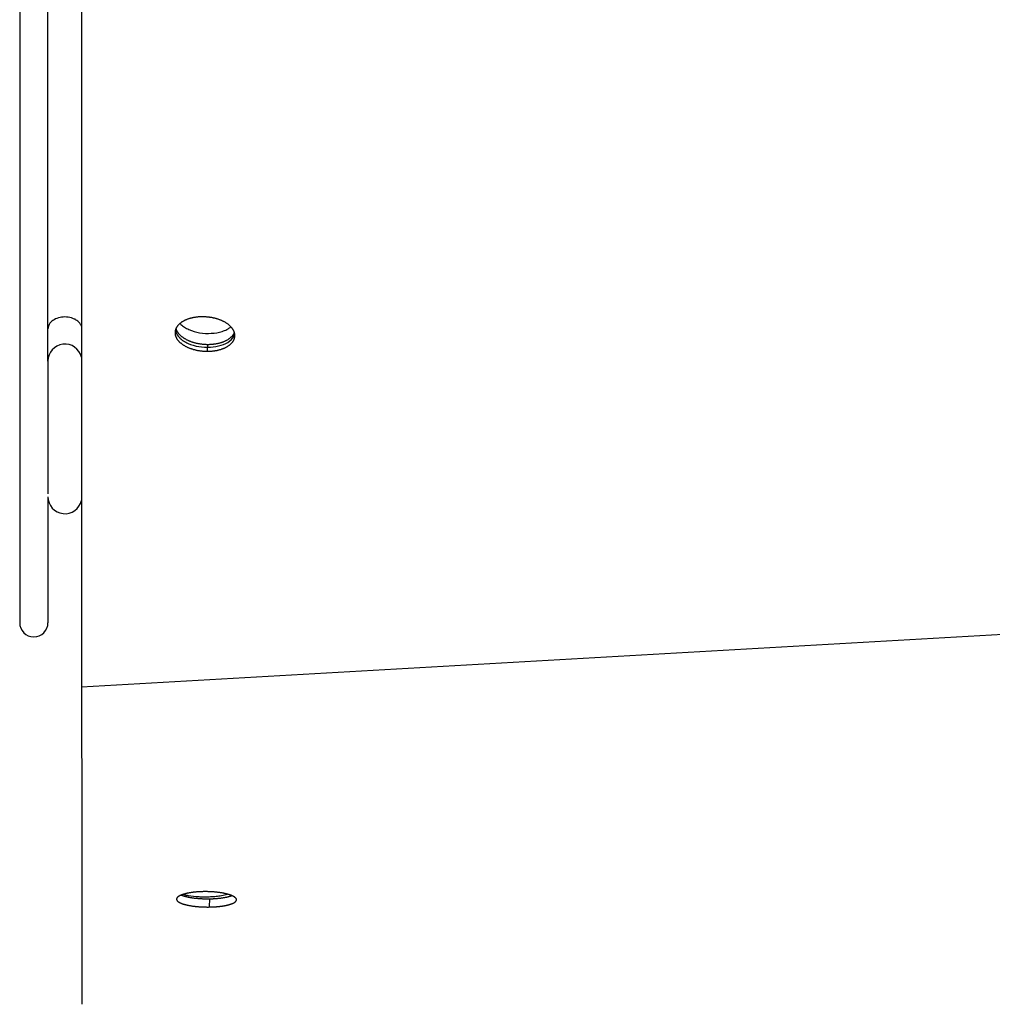
# Model space of a CAD drawing. Extents: x 8287 to 13041, y -2580 to 1257.
# Drawn here: x 9392 to 9478, y -1594 to -1507 of the extents above; entities that cross this region are included whole.
import ezdxf

# ---------------------------------------------------------------- set-up
doc = ezdxf.new("R2010")
doc.units = 0
doc.header["$LTSCALE"] = 5
doc.linetypes.add('AUSGEZOGEN', pattern=[0])
doc.layers.add('VLB', color=7, linetype='AUSGEZOGEN')

msp = doc.modelspace()

# ---------------------------------------------------------------- linework, layer by layer
at = {"layer": 'VLB'}
for p, q in [((9392.413, -1274.286), (9392.413, -1560.203)), ((9394.913, -1537.068), (9394.913, -1297.447)), ((9397.87, -1480.764), (9397.87, -1544.133)), ((10400.87, -1508.556), (9397.87, -1565.914)), ((9409.01, -1536.204), (9409.053, -1535.59)), ((9394.913, -1537.104), (9394.913, -1548.8)), ((9394.913, -1549.068), (9394.913, -1560.203)), ((9409.185, -1584.62), (9409.178, -1585.347))]:
    msp.add_line(p, q, dxfattribs=at)
for centre, radius, start, end in [((9396.413, -1537.068), 1.5, 13.46112, 180), ((9396.413, -1549.068), 1.5, 180, 347.06238), ((9393.663, -1560.203), 1.25, 180, 0)]:
    msp.add_arc(centre, radius, start, end, dxfattribs=at)
for points, knots in [([(9396.413, -1533.168), (9396.22, -1533.168), (9395.845, -1533.219), (9395.354, -1533.441), (9395.004, -1533.786), (9394.913, -1534.088), (9394.913, -1534.229)], [0, 0, 0, 0, 0.579675, 1.117893, 1.591322, 2.012973, 2.012973, 2.012973, 2.012973]), ([(9397.246, -1533.347), (9397.163, -1533.307), (9396.894, -1533.207), (9396.606, -1533.168), (9396.413, -1533.168)], [0, 0, 0, 0, 0.2772461, 0.8569214, 0.8569214, 0.8569214, 0.8569214]), ([(9397.873, -1533.988), (9397.854, -1533.931), (9397.764, -1533.73), (9397.539, -1533.506), (9397.326, -1533.384), (9397.246, -1533.347)], [0, 0, 0, 0, 0.1813074, 0.6547366, 0.9175541, 0.9175541, 0.9175541, 0.9175541]), ([(9408.58, -1533.154), (9408.543, -1533.154), (9408.47, -1533.155), (9408.361, -1533.159), (9408.252, -1533.165), (9408.144, -1533.174), (9408.037, -1533.186), (9407.932, -1533.201), (9407.828, -1533.218), (9407.725, -1533.238), (9407.625, -1533.26), (9407.527, -1533.285), (9407.431, -1533.312), (9407.337, -1533.342), (9407.246, -1533.374), (9407.157, -1533.408), (9407.072, -1533.444), (9406.989, -1533.483), (9406.91, -1533.523), (9406.834, -1533.566), (9406.761, -1533.611), (9406.692, -1533.657), (9406.627, -1533.706), (9406.565, -1533.756), (9406.507, -1533.807), (9406.454, -1533.861), (9406.404, -1533.915), (9406.359, -1533.971), (9406.317, -1534.029), (9406.281, -1534.087), (9406.251, -1534.141), (9406.234, -1534.176), (9406.228, -1534.191)], [0, 0, 0, 0, 0.110243, 0.21998, 0.329085, 0.437434, 0.544906, 0.651383, 0.756749, 0.860896, 0.963716, 1.065112, 1.164987, 1.263256, 1.359836, 1.454657, 1.547654, 1.638773, 1.727968, 1.815208, 1.90047, 1.983746, 2.065041, 2.144374, 2.221783, 2.297319, 2.371052, 2.443071, 2.513483, 2.582415, 2.650013, 2.69899, 2.69899, 2.69899, 2.69899]), ([(9411.405, -1534.553), (9411.402, -1534.541), (9411.392, -1534.509), (9411.373, -1534.455), (9411.346, -1534.392), (9411.314, -1534.33), (9411.277, -1534.268), (9411.237, -1534.207), (9411.192, -1534.146), (9411.143, -1534.087), (9411.09, -1534.028), (9411.032, -1533.971), (9410.971, -1533.915), (9410.906, -1533.861), (9410.838, -1533.807), (9410.765, -1533.756), (9410.69, -1533.706), (9410.611, -1533.657), (9410.529, -1533.611), (9410.443, -1533.566), (9410.355, -1533.524), (9410.264, -1533.483), (9410.171, -1533.444), (9410.075, -1533.408), (9409.977, -1533.374), (9409.877, -1533.342), (9409.775, -1533.312), (9409.671, -1533.285), (9409.566, -1533.26), (9409.459, -1533.238), (9409.351, -1533.218), (9409.243, -1533.201), (9409.133, -1533.186), (9409.023, -1533.175), (9408.912, -1533.165), (9408.802, -1533.159), (9408.691, -1533.155), (9408.617, -1533.154), (9408.58, -1533.154)], [0, 0, 0, 0, 0.03477, 0.102111, 0.170753, 0.240847, 0.312523, 0.385892, 0.461047, 0.538061, 0.616991, 0.697876, 0.78074, 0.865589, 0.95242, 1.041211, 1.131934, 1.224545, 1.318991, 1.415212, 1.513136, 1.612685, 1.713772, 1.816305, 1.920184, 2.025306, 2.131561, 2.238836, 2.347013, 2.455971, 2.565588, 2.675736, 2.786288, 2.897114, 3.008085, 3.11907, 3.229937, 3.340557, 3.340557, 3.340557, 3.340557]), ([(9406.228, -1534.191), (9406.226, -1534.197), (9406.215, -1534.222), (9406.197, -1534.268), (9406.178, -1534.33), (9406.164, -1534.393), (9406.156, -1534.447), (9406.153, -1534.481), (9406.152, -1534.494)], [0, 0, 0, 0, 0.0174579, 0.0828962, 0.147542, 0.2116047, 0.2753039, 0.3136954, 0.3136954, 0.3136954, 0.3136954]), ([(9406.228, -1534.191), (9406.231, -1534.203), (9406.241, -1534.235), (9406.26, -1534.289), (9406.288, -1534.352), (9406.32, -1534.414), (9406.356, -1534.476), (9406.396, -1534.537), (9406.441, -1534.598), (9406.49, -1534.657), (9406.544, -1534.716), (9406.601, -1534.773), (9406.641, -1534.81), (9406.662, -1534.828)], [0, 0, 0, 0, 0.0347699, 0.1021106, 0.1707531, 0.2408469, 0.3125226, 0.3858917, 0.4610465, 0.538061, 0.6169912, 0.6978764, 0.7807398, 0.7807398, 0.7807398, 0.7807398]), ([(9406.152, -1534.494), (9406.151, -1534.502), (9406.149, -1534.532), (9406.149, -1534.583), (9406.154, -1534.647), (9406.163, -1534.711), (9406.176, -1534.775), (9406.195, -1534.839), (9406.218, -1534.902), (9406.245, -1534.965), (9406.277, -1535.028), (9406.313, -1535.09), (9406.354, -1535.151), (9406.399, -1535.211), (9406.448, -1535.271), (9406.501, -1535.329), (9406.558, -1535.386), (9406.619, -1535.442), (9406.684, -1535.497), (9406.753, -1535.55), (9406.825, -1535.601), (9406.901, -1535.652), (9406.98, -1535.7), (9407.062, -1535.746), (9407.147, -1535.791), (9407.235, -1535.834), (9407.326, -1535.874), (9407.42, -1535.913), (9407.515, -1535.949), (9407.613, -1535.984), (9407.714, -1536.016), (9407.816, -1536.045), (9407.919, -1536.072), (9408.025, -1536.097), (9408.131, -1536.119), (9408.239, -1536.139), (9408.348, -1536.156), (9408.457, -1536.171), (9408.567, -1536.183), (9408.678, -1536.192), (9408.789, -1536.199), (9408.9, -1536.203), (9408.973, -1536.204), (9409.01, -1536.204)], [0, 0, 0, 0, 0.02518, 0.088832, 0.152801, 0.217308, 0.282565, 0.348771, 0.416112, 0.484754, 0.554848, 0.626524, 0.699893, 0.775048, 0.852062, 0.930993, 1.011878, 1.094741, 1.179591, 1.266421, 1.355213, 1.445935, 1.538546, 1.632993, 1.729214, 1.827138, 1.926686, 2.027773, 2.130306, 2.234186, 2.339307, 2.445563, 2.552837, 2.661014, 2.769973, 2.879589, 2.989737, 3.100289, 3.211116, 3.322087, 3.433071, 3.543939, 3.654558, 3.654558, 3.654558, 3.654558]), ([(9406.536, -1534.993), (9406.553, -1535.011), (9406.666, -1535.121), (9406.792, -1535.218), (9406.903, -1535.29)], [0, 0, 0, 0, 0.0752277, 0.4729778, 0.4729778, 0.4729778, 0.4729778]), ([(9406.662, -1534.828), (9406.683, -1534.846), (9406.727, -1534.883), (9406.796, -1534.936), (9406.856, -1534.979), (9406.893, -1535.004), (9406.905, -1535.013)], [0, 0, 0, 0, 0.0848497, 0.1716798, 0.2604716, 0.3057569, 0.3057569, 0.3057569, 0.3057569]), ([(9406.905, -1535.013), (9406.918, -1535.021), (9406.956, -1535.046), (9407.023, -1535.086), (9407.105, -1535.133), (9407.19, -1535.178), (9407.278, -1535.22), (9407.369, -1535.261), (9407.462, -1535.3), (9407.558, -1535.336), (9407.656, -1535.37), (9407.756, -1535.402), (9407.858, -1535.432), (9407.962, -1535.459), (9408.067, -1535.484), (9408.174, -1535.506), (9408.282, -1535.526), (9408.391, -1535.543), (9408.5, -1535.557), (9408.61, -1535.569), (9408.721, -1535.579), (9408.832, -1535.585), (9408.942, -1535.589), (9409.016, -1535.59), (9409.053, -1535.59)], [0, 0, 0, 0, 0.045441, 0.138052, 0.232498, 0.328719, 0.426643, 0.526192, 0.627279, 0.729812, 0.833691, 0.938813, 1.045068, 1.152343, 1.26052, 1.369478, 1.479095, 1.589243, 1.699795, 1.810621, 1.921592, 2.032577, 2.143444, 2.254064, 2.254064, 2.254064, 2.254064]), ([(9407.304, -1535.505), (9407.604, -1535.638), (9408.259, -1535.824), (9409.264, -1535.88), (9410.21, -1535.721), (9410.971, -1535.37), (9411.327, -1534.974), (9411.405, -1534.765)], [0, 0, 0, 0, 0.985558, 2.01946, 2.997355, 3.833595, 4.503335, 4.503335, 4.503335, 4.503335]), ([(9407.382, -1534.278), (9407.682, -1534.411), (9408.338, -1534.597), (9409.342, -1534.653), (9410.011, -1534.54), (9410.322, -1534.441)], [0, 0, 0, 0, 0.985558, 2.01946, 2.997355, 2.997355, 2.997355, 2.997355]), ([(9409.01, -1536.204), (9409.047, -1536.204), (9409.12, -1536.203), (9409.23, -1536.199), (9409.339, -1536.192), (9409.447, -1536.183), (9409.554, -1536.171), (9409.659, -1536.156), (9409.763, -1536.139), (9409.865, -1536.119), (9409.966, -1536.097), (9410.064, -1536.072), (9410.16, -1536.045), (9410.254, -1536.016), (9410.345, -1535.984), (9410.433, -1535.95), (9410.519, -1535.913), (9410.601, -1535.875), (9410.681, -1535.834), (9410.757, -1535.791), (9410.829, -1535.746), (9410.899, -1535.7), (9410.964, -1535.652), (9411.026, -1535.602), (9411.083, -1535.55), (9411.137, -1535.497), (9411.187, -1535.442), (9411.232, -1535.386), (9411.273, -1535.329), (9411.31, -1535.27), (9411.342, -1535.211), (9411.37, -1535.15), (9411.393, -1535.089), (9411.412, -1535.027), (9411.426, -1534.965), (9411.435, -1534.91), (9411.438, -1534.876), (9411.439, -1534.863)], [0, 0, 0, 0, 0.110243, 0.21998, 0.329085, 0.437434, 0.544906, 0.651383, 0.756749, 0.860896, 0.963716, 1.065112, 1.164987, 1.263256, 1.359836, 1.454657, 1.547654, 1.638773, 1.727968, 1.815208, 1.90047, 1.983746, 2.065041, 2.144374, 2.221783, 2.297319, 2.371052, 2.443071, 2.513483, 2.582415, 2.650013, 2.716441, 2.781879, 2.846525, 2.910588, 2.974287, 3.012678, 3.012678, 3.012678, 3.012678]), ([(9409.053, -1535.59), (9409.09, -1535.59), (9409.163, -1535.589), (9409.273, -1535.585), (9409.382, -1535.579), (9409.49, -1535.569), (9409.596, -1535.557), (9409.702, -1535.543), (9409.806, -1535.526), (9409.908, -1535.506), (9410.008, -1535.484), (9410.107, -1535.459), (9410.203, -1535.432), (9410.296, -1535.402), (9410.388, -1535.37), (9410.476, -1535.336), (9410.562, -1535.3), (9410.644, -1535.261), (9410.724, -1535.221), (9410.8, -1535.178), (9410.872, -1535.133), (9410.941, -1535.087), (9411.007, -1535.038), (9411.068, -1534.988), (9411.126, -1534.937), (9411.18, -1534.883), (9411.229, -1534.829), (9411.275, -1534.773), (9411.316, -1534.715), (9411.353, -1534.657), (9411.382, -1534.603), (9411.399, -1534.568), (9411.405, -1534.553)], [0, 0, 0, 0, 0.110243, 0.21998, 0.329085, 0.437434, 0.544906, 0.651383, 0.756749, 0.860896, 0.963716, 1.065112, 1.164987, 1.263256, 1.359836, 1.454657, 1.547654, 1.638773, 1.727968, 1.815208, 1.90047, 1.983746, 2.065041, 2.144374, 2.221783, 2.297319, 2.371052, 2.443071, 2.513483, 2.582415, 2.650013, 2.69899, 2.69899, 2.69899, 2.69899]), ([(9411.439, -1534.863), (9411.439, -1534.855), (9411.441, -1534.825), (9411.441, -1534.774), (9411.437, -1534.71), (9411.428, -1534.646), (9411.417, -1534.594), (9411.408, -1534.563), (9411.405, -1534.553)], [0, 0, 0, 0, 0.0251801, 0.0888319, 0.1528008, 0.2173078, 0.2825648, 0.3140108, 0.3140108, 0.3140108, 0.3140108]), ([(9397.87, -1544.133), (9397.871, -1544.563), (9397.871, -1545.422), (9397.872, -1546.71), (9397.873, -1547.784), (9397.874, -1548.43), (9397.874, -1548.646)], [0, 0, 0, 0, 1.290485, 2.575542, 3.864978, 4.512808, 4.512808, 4.512808, 4.512808]), ([(9397.875, -1549.295), (9397.875, -1549.728), (9397.876, -1550.595), (9397.877, -1551.896), (9397.878, -1553.206), (9397.879, -1554.539), (9397.88, -1555.897), (9397.881, -1557.258), (9397.883, -1558.583), (9397.884, -1559.856), (9397.885, -1561.075), (9397.886, -1562.248), (9397.887, -1563.38), (9397.888, -1564.487), (9397.889, -1565.594), (9397.89, -1566.725), (9397.891, -1567.874), (9397.892, -1569.021), (9397.892, -1570.143), (9397.893, -1571.24), (9397.894, -1572.313), (9397.895, -1573.362), (9397.896, -1574.387), (9397.897, -1575.392), (9397.898, -1576.391), (9397.899, -1577.388), (9397.9, -1578.378), (9397.9, -1579.351), (9397.901, -1580.301), (9397.902, -1581.228), (9397.903, -1582.132), (9397.904, -1583.01), (9397.904, -1583.862), (9397.905, -1584.684), (9397.906, -1585.475), (9397.906, -1586.24), (9397.907, -1586.983), (9397.908, -1587.706), (9397.908, -1588.406), (9397.909, -1589.079), (9397.909, -1589.72), (9397.91, -1590.316), (9397.91, -1590.848), (9397.911, -1591.309), (9397.911, -1591.715), (9397.911, -1592.094), (9397.912, -1592.459), (9397.912, -1592.799), (9397.912, -1593.044), (9397.912, -1593.174), (9397.912, -1593.203)], [0, 0, 0, 0, 1.297903, 2.601859, 3.902678, 5.228561, 6.602076, 7.974894, 9.313242, 10.576956, 11.794312, 12.968338, 14.095937, 15.192323, 16.287268, 17.417731, 18.585912, 19.734611, 20.856667, 21.953707, 23.026342, 24.074978, 25.100482, 26.100419, 27.090892, 28.096254, 29.09099, 30.063346, 31.01396, 31.941525, 32.844887, 33.723431, 34.576635, 35.401096, 36.188818, 36.950688, 37.695293, 38.418998, 39.119571, 39.795066, 40.438634, 41.040925, 41.583529, 42.034628, 42.425131, 42.801352, 43.172024, 43.518427, 43.821153, 43.907747, 43.907747, 43.907747, 43.907747]), ([(9406.695, -1584.289), (9406.692, -1584.29), (9406.67, -1584.299), (9406.633, -1584.315), (9406.582, -1584.339), (9406.536, -1584.362), (9406.493, -1584.387), (9406.454, -1584.412), (9406.419, -1584.437), (9406.387, -1584.463), (9406.36, -1584.489), (9406.336, -1584.516), (9406.317, -1584.543), (9406.302, -1584.571), (9406.291, -1584.598), (9406.285, -1584.625), (9406.283, -1584.643), (9406.283, -1584.651)], [0, 0, 0, 0, 0.0101002, 0.0683868, 0.1235788, 0.1758961, 0.2251337, 0.2715265, 0.3149224, 0.3555926, 0.3934787, 0.4289072, 0.4619595, 0.4930989, 0.5225911, 0.5510739, 0.5755617, 0.5755617, 0.5755617, 0.5755617]), ([(9406.283, -1584.651), (9406.283, -1584.652), (9406.283, -1584.663), (9406.285, -1584.683), (9406.292, -1584.712), (9406.304, -1584.74), (9406.32, -1584.768), (9406.341, -1584.796), (9406.367, -1584.823), (9406.396, -1584.851), (9406.431, -1584.878), (9406.469, -1584.904), (9406.512, -1584.93), (9406.558, -1584.956), (9406.609, -1584.981), (9406.664, -1585.006), (9406.723, -1585.03), (9406.785, -1585.053), (9406.851, -1585.076), (9406.921, -1585.098), (9406.995, -1585.119), (9407.071, -1585.139), (9407.151, -1585.159), (9407.234, -1585.178), (9407.32, -1585.196), (9407.408, -1585.213), (9407.5, -1585.229), (9407.593, -1585.245), (9407.689, -1585.259), (9407.788, -1585.272), (9407.888, -1585.284), (9407.99, -1585.295), (9408.093, -1585.306), (9408.198, -1585.315), (9408.305, -1585.323), (9408.412, -1585.33), (9408.52, -1585.336), (9408.629, -1585.34), (9408.739, -1585.344), (9408.849, -1585.346), (9408.958, -1585.348), (9409.068, -1585.348), (9409.141, -1585.347), (9409.178, -1585.347)], [0, 0, 0, 0, 0.003652, 0.031865, 0.060896, 0.091325, 0.123655, 0.158318, 0.195648, 0.235906, 0.279266, 0.325865, 0.375784, 0.42905, 0.485722, 0.545797, 0.609243, 0.67601, 0.746037, 0.819258, 0.895595, 0.974944, 1.057234, 1.142337, 1.230115, 1.320403, 1.413112, 1.508128, 1.60528, 1.704399, 1.805321, 1.907946, 2.012077, 2.117558, 2.224177, 2.331808, 2.440303, 2.549448, 2.659076, 2.768951, 2.878959, 2.988842, 3.098297, 3.098297, 3.098297, 3.098297]), ([(9408.689, -1583.989), (9408.652, -1583.989), (9408.579, -1583.991), (9408.471, -1583.994), (9408.364, -1583.999), (9408.259, -1584.004), (9408.156, -1584.011), (9408.054, -1584.019), (9407.955, -1584.027), (9407.857, -1584.037), (9407.76, -1584.048), (9407.666, -1584.06), (9407.574, -1584.073), (9407.484, -1584.087), (9407.397, -1584.101), (9407.313, -1584.117), (9407.232, -1584.133), (9407.153, -1584.151), (9407.077, -1584.169), (9407.004, -1584.188), (9406.934, -1584.207), (9406.867, -1584.227), (9406.803, -1584.248), (9406.746, -1584.269), (9406.71, -1584.283), (9406.695, -1584.289)], [0, 0, 0, 0, 0.110148, 0.2185, 0.325156, 0.430284, 0.534118, 0.635836, 0.735604, 0.8342, 0.93119, 1.026624, 1.119656, 1.210155, 1.298349, 1.384026, 1.467162, 1.547663, 1.625633, 1.701009, 1.773707, 1.843653, 1.910742, 1.974913, 2.025972, 2.025972, 2.025972, 2.025972]), ([(9406.695, -1584.289), (9406.706, -1584.294), (9406.738, -1584.307), (9406.793, -1584.327), (9406.859, -1584.35), (9406.929, -1584.372), (9407.002, -1584.393), (9407.079, -1584.413), (9407.158, -1584.433), (9407.241, -1584.452), (9407.327, -1584.47), (9407.416, -1584.487), (9407.507, -1584.503), (9407.601, -1584.518), (9407.697, -1584.532), (9407.795, -1584.546), (9407.895, -1584.558), (9407.997, -1584.569), (9408.101, -1584.579), (9408.206, -1584.588), (9408.312, -1584.596), (9408.419, -1584.603), (9408.528, -1584.609), (9408.637, -1584.614), (9408.746, -1584.617), (9408.856, -1584.62), (9408.966, -1584.621), (9409.076, -1584.621), (9409.149, -1584.621), (9409.185, -1584.62)], [0, 0, 0, 0, 0.037353, 0.104077, 0.174066, 0.247249, 0.323551, 0.402868, 0.485128, 0.570202, 0.657954, 0.748218, 0.840904, 0.9359, 1.033033, 1.132135, 1.233041, 1.335652, 1.439771, 1.54524, 1.651851, 1.759474, 1.867961, 1.977101, 2.086724, 2.196596, 2.306602, 2.416484, 2.525939, 2.525939, 2.525939, 2.525939]), ([(9406.947, -1584.243), (9407.071, -1584.278), (9407.502, -1584.374), (9407.941, -1584.416), (9408.252, -1584.433)], [0, 0, 0, 0, 0.38752, 1.3204, 1.3204, 1.3204, 1.3204]), ([(9411.174, -1584.338), (9411.164, -1584.334), (9411.132, -1584.321), (9411.079, -1584.3), (9411.012, -1584.276), (9410.942, -1584.253), (9410.869, -1584.231), (9410.793, -1584.21), (9410.713, -1584.189), (9410.63, -1584.169), (9410.544, -1584.15), (9410.455, -1584.132), (9410.364, -1584.115), (9410.271, -1584.099), (9410.175, -1584.084), (9410.077, -1584.07), (9409.976, -1584.057), (9409.875, -1584.045), (9409.771, -1584.034), (9409.666, -1584.024), (9409.56, -1584.015), (9409.453, -1584.008), (9409.345, -1584.001), (9409.236, -1583.996), (9409.127, -1583.992), (9409.017, -1583.99), (9408.907, -1583.988), (9408.798, -1583.988), (9408.725, -1583.988), (9408.689, -1583.989)], [0, 0, 0, 0, 0.034943, 0.102037, 0.172369, 0.245871, 0.322467, 0.402055, 0.48456, 0.56985, 0.657786, 0.7482, 0.841007, 0.936091, 1.033284, 1.132419, 1.23334, 1.335953, 1.440054, 1.545482, 1.652017, 1.759524, 1.867855, 1.976817, 2.086266, 2.195976, 2.305919, 2.415648, 2.524579, 2.524579, 2.524579, 2.524579]), ([(9409.178, -1585.347), (9409.214, -1585.346), (9409.287, -1585.345), (9409.395, -1585.342), (9409.502, -1585.338), (9409.607, -1585.332), (9409.71, -1585.326), (9409.812, -1585.319), (9409.912, -1585.31), (9410.01, -1585.301), (9410.107, -1585.291), (9410.202, -1585.28), (9410.294, -1585.267), (9410.384, -1585.254), (9410.471, -1585.24), (9410.555, -1585.226), (9410.637, -1585.21), (9410.716, -1585.194), (9410.792, -1585.176), (9410.865, -1585.158), (9410.935, -1585.14), (9411.002, -1585.12), (9411.066, -1585.1), (9411.127, -1585.079), (9411.184, -1585.058), (9411.237, -1585.036), (9411.287, -1585.013), (9411.333, -1584.99), (9411.376, -1584.966), (9411.415, -1584.942), (9411.45, -1584.917), (9411.481, -1584.892), (9411.508, -1584.866), (9411.531, -1584.84), (9411.55, -1584.814), (9411.565, -1584.787), (9411.576, -1584.76), (9411.582, -1584.734), (9411.583, -1584.717), (9411.583, -1584.709)], [0, 0, 0, 0, 0.109822, 0.218032, 0.324677, 0.429856, 0.53375, 0.635662, 0.735713, 0.834508, 0.931668, 1.027208, 1.120392, 1.21108, 1.29943, 1.385254, 1.468513, 1.549105, 1.627106, 1.702453, 1.775069, 1.844862, 1.911738, 1.975632, 2.036474, 2.094364, 2.149126, 2.200937, 2.249644, 2.295442, 2.338235, 2.378261, 2.415518, 2.450308, 2.482766, 2.513344, 2.542379, 2.57049, 2.592992, 2.592992, 2.592992, 2.592992]), ([(9409.185, -1584.62), (9409.222, -1584.62), (9409.294, -1584.618), (9409.403, -1584.615), (9409.509, -1584.611), (9409.614, -1584.606), (9409.718, -1584.599), (9409.819, -1584.592), (9409.919, -1584.584), (9410.018, -1584.575), (9410.114, -1584.564), (9410.209, -1584.553), (9410.301, -1584.541), (9410.391, -1584.528), (9410.478, -1584.514), (9410.563, -1584.499), (9410.645, -1584.484), (9410.724, -1584.467), (9410.8, -1584.45), (9410.873, -1584.432), (9410.943, -1584.413), (9411.01, -1584.394), (9411.074, -1584.374), (9411.128, -1584.355), (9411.161, -1584.343), (9411.174, -1584.338)], [0, 0, 0, 0, 0.109823, 0.218034, 0.324681, 0.429864, 0.533761, 0.635678, 0.735733, 0.834533, 0.931698, 1.027243, 1.120433, 1.211127, 1.299482, 1.385312, 1.468575, 1.549171, 1.627177, 1.702526, 1.775145, 1.844939, 1.911814, 1.975708, 2.017606, 2.017606, 2.017606, 2.017606]), ([(9409.789, -1584.397), (9409.948, -1584.38), (9410.287, -1584.335), (9410.62, -1584.254), (9410.797, -1584.207)], [0, 0, 0, 0, 0.477878, 1.025966, 1.025966, 1.025966, 1.025966]), ([(9411.583, -1584.709), (9411.583, -1584.707), (9411.583, -1584.696), (9411.581, -1584.675), (9411.573, -1584.647), (9411.561, -1584.619), (9411.545, -1584.59), (9411.523, -1584.562), (9411.498, -1584.535), (9411.468, -1584.507), (9411.434, -1584.48), (9411.395, -1584.453), (9411.352, -1584.426), (9411.306, -1584.4), (9411.255, -1584.374), (9411.21, -1584.354), (9411.183, -1584.342), (9411.174, -1584.338)], [0, 0, 0, 0, 0.0053876, 0.0334868, 0.0625231, 0.093064, 0.1255938, 0.1605234, 0.1981712, 0.238782, 0.2825176, 0.3295034, 0.37981, 0.4334631, 0.4905131, 0.5509529, 0.5798043, 0.5798043, 0.5798043, 0.5798043]), ([(9397.912, -1593.203), (9397.912, -1593.259), (9397.912, -1593.385), (9397.913, -1593.566), (9397.913, -1593.729), (9397.913, -1593.845), (9397.913, -1593.914), (9397.913, -1593.945), (9397.913, -1593.952)], [0, 0, 0, 0, 0.169466, 0.3790739, 0.5420462, 0.6584281, 0.7262374, 0.7498228, 0.7498228, 0.7498228, 0.7498228])]:
    msp.add_open_spline(points, degree=3, knots=knots, dxfattribs=at)
for points in [[(9406.588, -1533.738), (9406.614, -1533.766), (9406.64, -1533.793), (9406.668, -1533.819)], [(9406.668, -1533.819), (9406.765, -1533.91), (9406.871, -1533.991), (9406.982, -1534.063)], [(9406.982, -1534.063), (9407.109, -1534.145), (9407.244, -1534.216), (9407.382, -1534.278)], [(9410.73, -1534.275), (9410.817, -1534.231), (9410.901, -1534.182), (9410.981, -1534.127)], [(9410.981, -1534.127), (9411.01, -1534.106), (9411.039, -1534.085), (9411.068, -1534.063)], [(9406.182, -1534.284), (9406.186, -1534.349), (9406.197, -1534.414), (9406.215, -1534.477)], [(9406.215, -1534.477), (9406.271, -1534.672), (9406.394, -1534.848), (9406.536, -1534.993)], [(9410.322, -1534.441), (9410.462, -1534.396), (9410.599, -1534.342), (9410.73, -1534.275)], [(9411.405, -1534.765), (9411.418, -1534.73), (9411.429, -1534.695), (9411.437, -1534.659)], [(9406.903, -1535.29), (9407.03, -1535.372), (9407.165, -1535.443), (9407.304, -1535.505)], [(9397.874, -1548.646), (9397.874, -1548.862), (9397.874, -1549.079), (9397.875, -1549.295)], [(9406.883, -1584.223), (9406.905, -1584.23), (9406.926, -1584.236), (9406.947, -1584.243)], [(9408.252, -1584.433), (9408.394, -1584.44), (9408.535, -1584.444), (9408.677, -1584.445)], [(9408.677, -1584.445), (9408.71, -1584.446), (9408.742, -1584.446), (9408.774, -1584.446)], [(9408.774, -1584.446), (9408.944, -1584.445), (9409.114, -1584.441), (9409.284, -1584.433)], [(9409.284, -1584.433), (9409.452, -1584.425), (9409.621, -1584.414), (9409.789, -1584.397)]]:
    msp.add_open_spline(points, degree=3, dxfattribs=at)

doc.saveas('drawing.dxf')
